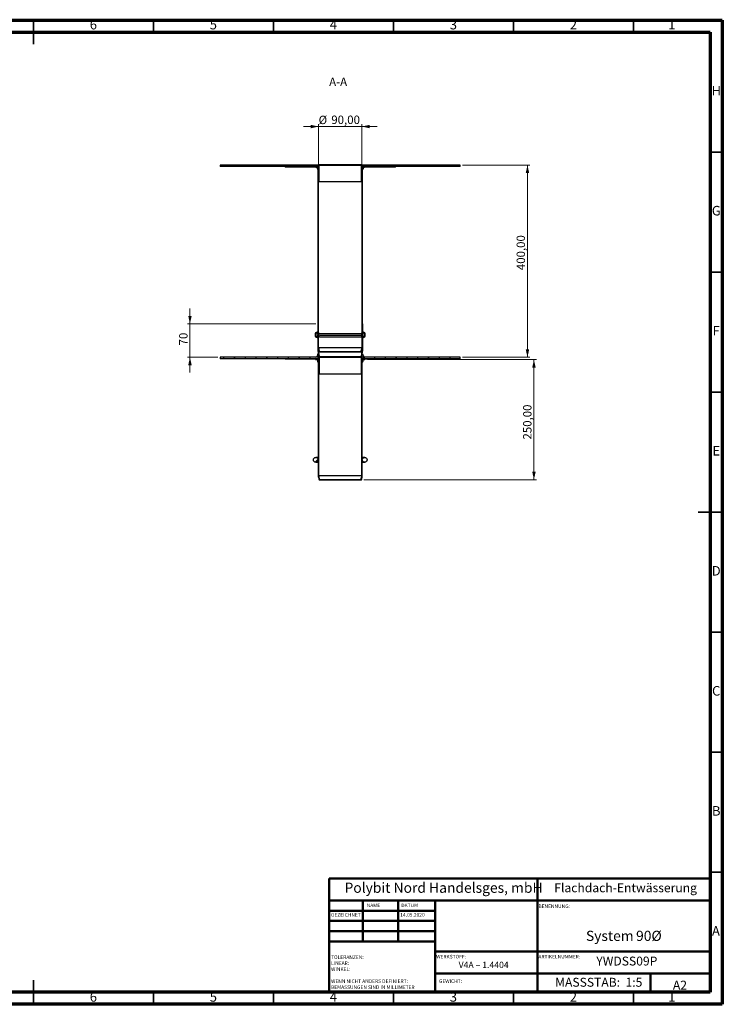
# Model space of a CAD drawing. Units: millimetres. Extents: x 15 to 589, y 5 to 415.
# Drawn here: x 296 to 589, y 5 to 415 of the extents above; entities that cross this region are included whole.
import ezdxf

# ---------------------------------------------------------------- set-up
doc = ezdxf.new("R2010")
doc.units = ezdxf.units.MM
doc.styles.add('SLDTEXTSTYLE0', font='TXT', dxfattribs={"width": 0.75})
doc.styles.add('SLDTEXTSTYLE1', font='TXT', dxfattribs={"width": 0.663})
doc.styles.add('SLDTEXTSTYLE2', font='TXT', dxfattribs={"width": 0.75, "bigfont": 'bigfont'})
doc.dimstyles.new('SLDDIMSTYLE0', dxfattribs={"dimtxt": 3.5, "dimasz": 3.302, "dimexe": 0, "dimexo": 0.0625, "dimgap": 0.875, "dimtad": 1, "dimlfac": 5, "dimrnd": 1e-09, "dimzin": 12, "dimdsep": 46, "dimtxsty": 'SLDTEXTSTYLE0', "dimsah": 1, "dimcen": 0.09, "dimadec": 0, "dimazin": 3, "dimtfac": 1, "dimtofl": 0, "dimtmove": 0, "dimatfit": 3, "dimfxl": 0, "dimfrac": 2, "dimtolj": 1, "dimtzin": 12, "dimarcsym": 0})
doc.dimstyles.new('SLDDIMSTYLE1', dxfattribs={"dimtxt": 3.5, "dimasz": 3.302, "dimexe": 0, "dimexo": 0.0625, "dimgap": 0.875, "dimtad": 1, "dimlfac": 5, "dimrnd": 1e-09, "dimzin": 12, "dimdsep": 46, "dimtxsty": 'SLDTEXTSTYLE0', "dimsah": 1, "dimcen": 0.09, "dimadec": 0, "dimazin": 3, "dimtfac": 1, "dimtmove": 0, "dimatfit": 0, "dimfxl": 0, "dimfrac": 2, "dimtolj": 1, "dimtzin": 12, "dimarcsym": 0})
doc.dimstyles.new('SLDDIMSTYLE2', dxfattribs={"dimtxt": 3.5, "dimasz": 3.302, "dimexe": 0, "dimexo": 0.0625, "dimgap": 0.875, "dimtad": 1, "dimdec": 0, "dimlfac": 5, "dimrnd": 1e-09, "dimzin": 12, "dimdsep": 46, "dimtxsty": 'SLDTEXTSTYLE0', "dimsah": 1, "dimcen": 0.09, "dimadec": 0, "dimazin": 3, "dimtfac": 1, "dimtdec": 0, "dimtmove": 0, "dimatfit": 0, "dimfxl": 0, "dimfrac": 2, "dimtolj": 1, "dimtzin": 12, "dimarcsym": 0})
pattern_1 = [(45, (0, 0), (-13.4704, 13.4704), []), (45, (4.49, 0), (-13.4704, 13.4704), []), (45, (8.98, 0), (-13.4704, 13.4704), []), (45, (13.47, 0), (-13.4704, 13.4704), [])]
pattern_2 = [(135, (0, 0), (-13.4704, -13.4704), []), (135, (-2e-14, 4.49), (-13.4704, -13.4704), []), (135, (-3e-14, 8.98), (-13.4704, -13.4704), []), (135, (-5e-14, 13.47), (-13.4704, -13.4704), [])]

# ---------------------------------------------------------------- blocks, each defined once
blk = doc.blocks.new('SW_NOTE_0')
at = {"color": 0, "linetype": 'Continuous', "lineweight": 0, "char_height": 4.233, "attachment_point": 2, "style": 'SLDTEXTSTYLE0'}
for s, insert in [('90Ø', (39.67, -0.19)), ('System', (23.37, -0.19))]:
    blk.add_mtext(s, dxfattribs=dict(at, insert=insert))
blk = doc.blocks.new('SW_NOTE_0_1')
at = {"color": 0, "linetype": 'Continuous', "lineweight": 0, "char_height": 1.5, "attachment_point": 1, "style": 'SLDTEXTSTYLE0'}
for s, insert in [('TOLERANZEN:', (0, -3.07)), ('WINKEL:', (0, -8.07)), ('LINEAR:', (0, -5.57)), ('WENN NICHT ANDERS DEFINIERT:', (0, -13.07)), ('BEMASSUNGEN SIND IN MILLIMETER', (0, -15.57))]:
    blk.add_mtext(s, dxfattribs=dict(at, insert=insert))
blk = doc.blocks.new('_D_4')
at = {"color": 7, "linetype": 'Continuous', "lineweight": 0}
for p, q in [((420.82, 370.62), (414.47, 370.62)), ((420.82, 353.52), (420.82, 371.62)), ((420.82, 370.62), (438.82, 370.62)), ((438.82, 353.52), (438.82, 371.62)), ((438.82, 370.62), (445.17, 370.62))]:
    blk.add_line(p, q, dxfattribs=at)
at = {"color": 7, "linetype": 'Continuous', "lineweight": 18}
for points in [[(420.82, 370.62), (417.51, 371.34), (417.51, 369.9)], [(438.82, 370.62), (442.12, 369.9), (442.12, 371.34)]]:
    blk.add_solid(points, dxfattribs=at)
at = {"color": 7, "linetype": 'Continuous', "lineweight": 18, "char_height": 3.5, "attachment_point": 1, "style": 'SLDTEXTSTYLE0'}
for s, insert in [('%%c', (420.81, 375.13)), ('90,00', (426.09, 375.19))]:
    blk.add_mtext(s, dxfattribs=dict(at, insert=insert))
blk = doc.blocks.new('_D_5')
at = {"color": 7, "linetype": 'Continuous', "lineweight": 0}
for p, q in [((480.82, 354.52), (508.82, 354.52)), ((507.82, 274.52), (507.82, 354.52)), ((480.82, 274.52), (508.82, 274.52))]:
    blk.add_line(p, q, dxfattribs=at)
at = {"color": 7, "linetype": 'Continuous', "lineweight": 18}
for points in [[(507.82, 354.52), (507.1, 351.22), (508.54, 351.22)], [(507.82, 274.52), (508.54, 277.82), (507.1, 277.82)]]:
    blk.add_solid(points, dxfattribs=at)
at = {"color": 7, "linetype": 'Continuous', "lineweight": 18, "insert": (503.3, 310.8), "char_height": 3.5, "attachment_point": 1, "rotation": 90, "style": 'SLDTEXTSTYLE0'}
blk.add_mtext('400,00', dxfattribs=at)
blk = doc.blocks.new('_D_6')
at = {"color": 7, "linetype": 'Continuous', "lineweight": 0}
for p, q in [((441.12, 273.52), (511.52, 273.52)), ((510.52, 223.52), (510.52, 273.52)), ((439.62, 223.52), (511.52, 223.52))]:
    blk.add_line(p, q, dxfattribs=at)
at = {"color": 7, "linetype": 'Continuous', "lineweight": 18}
for points in [[(510.52, 273.52), (509.8, 270.22), (511.24, 270.22)], [(510.52, 223.52), (511.24, 226.82), (509.8, 226.82)]]:
    blk.add_solid(points, dxfattribs=at)
at = {"color": 7, "linetype": 'Continuous', "lineweight": 18, "insert": (506, 240.25), "char_height": 3.5, "attachment_point": 1, "rotation": 90, "style": 'SLDTEXTSTYLE0'}
blk.add_mtext('250,00', dxfattribs=at)
blk = doc.blocks.new('_D_7')
at = {"color": 7, "linetype": 'Continuous', "lineweight": 0}
for p, q in [((367.2, 288.46), (367.2, 294.81)), ((419.62, 288.46), (366.2, 288.46)), ((367.2, 288.46), (367.2, 274.52)), ((378.82, 274.52), (366.2, 274.52)), ((367.2, 274.52), (367.2, 268.17))]:
    blk.add_line(p, q, dxfattribs=at)
at = {"color": 7, "linetype": 'Continuous', "lineweight": 18}
for points in [[(367.2, 288.46), (367.92, 291.76), (366.48, 291.76)], [(367.2, 274.52), (366.48, 271.22), (367.92, 271.22)]]:
    blk.add_solid(points, dxfattribs=at)
at = {"color": 7, "linetype": 'Continuous', "lineweight": 18, "insert": (362.69, 279.46), "char_height": 3.5, "attachment_point": 1, "rotation": 90, "style": 'SLDTEXTSTYLE0'}
blk.add_mtext('70', dxfattribs=at)

msp = doc.modelspace()

# ---------------------------------------------------------------- hatches: boundary and pattern name
at = {"linetype": 'Continuous', "lineweight": 18}
h = msp.add_hatch(dxfattribs=at)
h.set_pattern_fill('ANSI31', angle=90, style=0)
edge = h.paths.add_edge_path(flags=0)
edge.add_line((420.6153, 354.5228), (379.8153, 354.5228))
edge.add_line((379.8153, 354.5228), (379.8153, 353.9228))
edge.add_line((379.8153, 353.9228), (420.8153, 353.9228))
edge.add_line((420.8153, 353.9228), (420.8153, 354.3228))
edge.add_arc((420.6153, 354.3228), 0.2, 0, 90)
h = msp.add_hatch(dxfattribs=at)
h.set_pattern_fill('DIN 201 Stahl und Stahlguss', style=0, pattern_type=2)
h.set_pattern_definition(pattern_1)
h.paths.add_polyline_path([(406.8153, 353.7228), (409.1216, 353.7228), (409.1216, 353.9228), (406.8153, 353.9228)], flags=0)
h = msp.add_hatch(dxfattribs=at)
h.set_pattern_fill('DIN 201 Stahl und Stahlguss', style=0, pattern_type=2)
h.set_pattern_definition(pattern_1)
h.paths.add_polyline_path([(409.5089, 353.9228), (409.5089, 353.7228), (420.6153, 353.7228), (420.6153, 352.9228), (420.8153, 352.9228), (420.8153, 353.9228)], flags=0)
h = msp.add_hatch(dxfattribs=at)
h.set_pattern_fill('DIN 201 Stahl und Stahlguss', angle=90, style=0, pattern_type=2)
h.set_pattern_definition(pattern_2)
edge = h.paths.add_edge_path(flags=0)
edge.add_arc((424.8153, 278.4664), 4.2, 180, 205.841933)
edge.add_line((421.0353, 276.6356), (421.2153, 276.7228))
edge.add_arc((424.8153, 278.4664), 4, 180, 205.841933, ccw=False)
edge.add_line((420.8153, 278.4664), (420.8153, 352.5228))
edge.add_arc((420.5153, 352.5228), 0.3, 0, 60)
edge.add_arc((420.8153, 353.0424), 0.3, 180, 240, ccw=False)
edge.add_line((420.5153, 353.0424), (420.5153, 353.5228))
edge.add_arc((420.3153, 353.5228), 0.2, 0, 90)
edge.add_line((420.3153, 353.7228), (419.7153, 353.7228))
edge.add_line((419.7153, 353.7228), (419.7153, 353.5228))
edge.add_line((419.7153, 353.5228), (420.3153, 353.5228))
edge.add_line((420.3153, 353.5228), (420.3153, 353.0424))
edge.add_arc((420.8153, 353.0424), 0.5, 180, 240)
edge.add_arc((420.5153, 352.5228), 0.1, 0, 60, ccw=False)
edge.add_line((420.6153, 352.5228), (420.6153, 278.4664))
h = msp.add_hatch(dxfattribs=at)
h.set_pattern_fill('ANSI31', style=0)
edge = h.paths.add_edge_path(flags=0)
edge.add_line((419.9153, 354.6228), (419.9153, 354.5228))
edge.add_line((419.9153, 354.5228), (420.7153, 354.5228))
edge.add_arc((420.7153, 354.4228), 0.1, 0, 90, ccw=False)
edge.add_line((420.8153, 354.4228), (420.8153, 347.6228))
edge.add_line((420.8153, 347.6228), (420.9153, 347.6228))
edge.add_line((420.9153, 347.6228), (420.9153, 354.4228))
edge.add_arc((420.7153, 354.4228), 0.2, 0, 90)
edge.add_line((420.7153, 354.6228), (419.9153, 354.6228))
h = msp.add_hatch(dxfattribs=at)
h.set_pattern_fill('DIN 201 Stahl und Stahlguss', angle=90, style=0, pattern_type=2)
h.set_pattern_definition(pattern_2)
edge = h.paths.add_edge_path(flags=0)
edge.add_arc((434.8153, 278.4664), 4.2, 334.158067, 360)
edge.add_line((439.0153, 278.4664), (439.0153, 352.5228))
edge.add_arc((439.1153, 352.5228), 0.1, 120, 180, ccw=False)
edge.add_arc((438.8153, 353.0424), 0.5, 300, 360)
edge.add_line((439.3153, 353.0424), (439.3153, 353.5228))
edge.add_line((439.3153, 353.5228), (439.9153, 353.5228))
edge.add_line((439.9153, 353.5228), (439.9153, 353.7228))
edge.add_line((439.9153, 353.7228), (439.3153, 353.7228))
edge.add_arc((439.3153, 353.5228), 0.2, 90, 180)
edge.add_line((439.1153, 353.5228), (439.1153, 353.0424))
edge.add_arc((438.8153, 353.0424), 0.3, 300, 360, ccw=False)
edge.add_arc((439.1153, 352.5228), 0.3, 120, 180)
edge.add_line((438.8153, 352.5228), (438.8153, 278.4664))
edge.add_arc((434.8153, 278.4664), 4, 334.158067, 360, ccw=False)
edge.add_line((438.4153, 276.7228), (438.5953, 276.6356))
h = msp.add_hatch(dxfattribs=at)
h.set_pattern_fill('ANSI31', style=0)
edge = h.paths.add_edge_path(flags=0)
edge.add_arc((438.9153, 354.4228), 0.1, 90, 180, ccw=False)
edge.add_line((438.9153, 354.5228), (439.7153, 354.5228))
edge.add_line((439.7153, 354.5228), (439.7153, 354.6228))
edge.add_line((439.7153, 354.6228), (438.9153, 354.6228))
edge.add_arc((438.9153, 354.4228), 0.2, 90, 180)
edge.add_line((438.7153, 354.4228), (438.7153, 347.6228))
edge.add_line((438.7153, 347.6228), (438.8153, 347.6228))
edge.add_line((438.8153, 347.6228), (438.8153, 354.4228))
h = msp.add_hatch(dxfattribs=at)
h.set_pattern_fill('ANSI31', angle=90, style=0)
edge = h.paths.add_edge_path(flags=0)
edge.add_line((438.8153, 353.9228), (479.8153, 353.9228))
edge.add_line((479.8153, 353.9228), (479.8153, 354.5228))
edge.add_line((479.8153, 354.5228), (439.0153, 354.5228))
edge.add_arc((439.0153, 354.3228), 0.2, 90, 180)
edge.add_line((438.8153, 354.3228), (438.8153, 353.9228))
h = msp.add_hatch(dxfattribs=at)
h.set_pattern_fill('DIN 201 Stahl und Stahlguss', style=0, pattern_type=2)
h.set_pattern_definition(pattern_1)
h.paths.add_polyline_path([(439.0153, 353.7228), (450.1216, 353.7228), (450.1216, 353.9228), (438.8153, 353.9228), (438.8153, 352.9228), (439.0153, 352.9228)], flags=0)
h = msp.add_hatch(dxfattribs=at)
h.set_pattern_fill('DIN 201 Stahl und Stahlguss', style=0, pattern_type=2)
h.set_pattern_definition(pattern_1)
h.paths.add_polyline_path([(450.5089, 353.7228), (452.8153, 353.7228), (452.8153, 353.9228), (450.5089, 353.9228)], flags=0)
h = msp.add_hatch(dxfattribs=at)
h.set_pattern_fill('DIN 201 Stahl und Stahlguss', style=0, pattern_type=2)
h.set_pattern_definition(pattern_1)
edge = h.paths.add_edge_path(flags=0)
edge.add_line((421.0153, 267.6555), (421.0153, 274.5228))
edge.add_arc((418.8153, 274.5228), 2.2, 0, 7.594643)
edge.add_line((420.996, 274.8136), (420.6311, 277.5504))
edge.add_arc((422.4153, 277.7883), 1.8, 180, 187.594643, ccw=False)
edge.add_line((420.6153, 277.7883), (420.6153, 282.4555))
edge.add_arc((420.0153, 282.4555), 0.6, 0, 90)
edge.add_line((420.0153, 283.0555), (419.8153, 283.0555))
edge.add_arc((419.8153, 283.2555), 0.2, 180, 270, ccw=False)
edge.add_line((419.6153, 283.2555), (419.6153, 284.4555))
edge.add_arc((419.8153, 284.4555), 0.2, 90, 180, ccw=False)
edge.add_line((419.8153, 284.6555), (420.0153, 284.6555))
edge.add_arc((420.0153, 285.2555), 0.6, 270, 360)
edge.add_line((420.6153, 285.2555), (420.6153, 288.4555))
edge.add_line((420.6153, 288.4555), (420.4153, 288.4555))
edge.add_line((420.4153, 288.4555), (420.4153, 285.2555))
edge.add_arc((420.0153, 285.2555), 0.4, 270, 360, ccw=False)
edge.add_line((420.0153, 284.8555), (419.8153, 284.8555))
edge.add_arc((419.8153, 284.4555), 0.4, 90, 180)
edge.add_line((419.4153, 284.4555), (419.4153, 283.2555))
edge.add_arc((419.8153, 283.2555), 0.4, 180, 270)
edge.add_line((419.8153, 282.8555), (420.0153, 282.8555))
edge.add_arc((420.0153, 282.4555), 0.4, 0, 90, ccw=False)
edge.add_line((420.4153, 282.4555), (420.4153, 277.7883))
edge.add_arc((422.4153, 277.7883), 2, 180, 187.594643)
edge.add_line((420.4328, 277.524), (420.7977, 274.7871))
edge.add_arc((418.8153, 274.5228), 2, 0, 7.594643, ccw=False)
edge.add_line((420.8153, 274.5228), (420.8153, 267.6555))
edge.add_line((420.8153, 267.6555), (421.0153, 267.6555))
h = msp.add_hatch(dxfattribs=at)
h.set_pattern_fill('DIN 201 Stahl und Stahlguss', style=0, pattern_type=2)
h.set_pattern_definition(pattern_1)
edge = h.paths.add_edge_path(flags=0)
edge.add_line((438.6153, 274.5228), (438.6153, 267.6555))
edge.add_line((438.6153, 267.6555), (438.8153, 267.6555))
edge.add_line((438.8153, 267.6555), (438.8153, 274.5228))
edge.add_arc((440.8153, 274.5228), 2, 172.405357, 180, ccw=False)
edge.add_line((438.8328, 274.7871), (439.1977, 277.524))
edge.add_arc((437.2153, 277.7883), 2, 352.405357, 360)
edge.add_line((439.2153, 277.7883), (439.2153, 282.4555))
edge.add_arc((439.6153, 282.4555), 0.4, 90, 180, ccw=False)
edge.add_line((439.6153, 282.8555), (439.8153, 282.8555))
edge.add_arc((439.8153, 283.2555), 0.4, 270, 360)
edge.add_line((440.2153, 283.2555), (440.2153, 284.4555))
edge.add_arc((439.8153, 284.4555), 0.4, 0, 90)
edge.add_line((439.8153, 284.8555), (439.6153, 284.8555))
edge.add_arc((439.6153, 285.2555), 0.4, 180, 270, ccw=False)
edge.add_line((439.2153, 285.2555), (439.2153, 288.4555))
edge.add_line((439.2153, 288.4555), (439.0153, 288.4555))
edge.add_line((439.0153, 288.4555), (439.0153, 285.2555))
edge.add_arc((439.6153, 285.2555), 0.6, 180, 270)
edge.add_line((439.6153, 284.6555), (439.8153, 284.6555))
edge.add_arc((439.8153, 284.4555), 0.2, 0, 90, ccw=False)
edge.add_line((440.0153, 284.4555), (440.0153, 283.2555))
edge.add_arc((439.8153, 283.2555), 0.2, 270, 360, ccw=False)
edge.add_line((439.8153, 283.0555), (439.6153, 283.0555))
edge.add_arc((439.6153, 282.4555), 0.6, 90, 180)
edge.add_line((439.0153, 282.4555), (439.0153, 277.7883))
edge.add_arc((437.2153, 277.7883), 1.8, 352.405357, 360, ccw=False)
edge.add_line((438.9995, 277.5504), (438.6346, 274.8136))
edge.add_arc((440.8153, 274.5228), 2.2, 172.405357, 180)
h = msp.add_hatch(dxfattribs=at)
h.set_pattern_fill('ANSI31', style=0)
h.paths.add_polyline_path([(421.1153, 284.3555), (420.3153, 284.6555), (419.7698, 284.6555), (419.7698, 283.0555), (421.1153, 283.0555), (420.3153, 283.4555), (420.3153, 283.7555), (421.1153, 283.7555), (420.3153, 284.0555), (420.3153, 284.3555)], flags=0)
h = msp.add_hatch(dxfattribs=at)
h.set_pattern_fill('ANSI31', style=0)
h.paths.add_polyline_path([(439.3153, 284.6555), (438.5153, 284.3555), (439.3153, 284.3555), (439.3153, 284.0555), (438.5153, 283.7555), (439.3153, 283.7555), (439.3153, 283.4555), (438.5153, 283.0555), (439.8607, 283.0555), (439.8607, 284.6555)], flags=0)
h = msp.add_hatch(dxfattribs=at)
h.set_pattern_fill('ANSI31', style=0)
edge = h.paths.add_edge_path(flags=0)
edge.add_arc((418.9764, 275.9228), 1.5389, 294.529547, 360, ccw=False)
edge.add_line((419.6153, 274.5228), (420.8153, 274.5228))
edge.add_line((420.8153, 274.5228), (420.6153, 275.9228))
edge.add_line((420.6153, 275.9228), (420.5153, 275.9228))
h = msp.add_hatch(dxfattribs=at)
h.set_pattern_fill('ANSI31', style=0)
edge = h.paths.add_edge_path(flags=0)
edge.add_arc((440.6542, 275.9228), 1.5389, 180, 245.470453, ccw=False)
edge.add_line((439.1153, 275.9228), (439.0153, 275.9228))
edge.add_line((439.0153, 275.9228), (438.8153, 274.5228))
edge.add_line((438.8153, 274.5228), (440.0153, 274.5228))
h = msp.add_hatch(dxfattribs=at)
h.set_pattern_fill('ANSI31', angle=90, style=0)
edge = h.paths.add_edge_path(flags=0)
edge.add_line((420.6153, 274.5228), (379.8153, 274.5228))
edge.add_line((379.8153, 274.5228), (379.8153, 273.9228))
edge.add_line((379.8153, 273.9228), (420.8153, 273.9228))
edge.add_line((420.8153, 273.9228), (420.8153, 274.3228))
edge.add_arc((420.6153, 274.3228), 0.2, 0, 90)
h = msp.add_hatch(dxfattribs=at)
h.set_pattern_fill('DIN 201 Stahl und Stahlguss', style=0, pattern_type=2)
h.set_pattern_definition(pattern_1)
h.paths.add_polyline_path([(406.8153, 273.7228), (409.1216, 273.7228), (409.1216, 273.9228), (406.8153, 273.9228)], flags=0)
h = msp.add_hatch(dxfattribs=at)
h.set_pattern_fill('DIN 201 Stahl und Stahlguss', style=0, pattern_type=2)
h.set_pattern_definition(pattern_1)
h.paths.add_polyline_path([(409.5089, 273.9228), (409.5089, 273.7228), (420.6153, 273.7228), (420.6153, 272.9228), (420.8153, 272.9228), (420.8153, 273.9228)], flags=0)
h = msp.add_hatch(dxfattribs=at)
h.set_pattern_fill('DIN 201 Stahl und Stahlguss', angle=90, style=0, pattern_type=2)
h.set_pattern_definition(pattern_2)
edge = h.paths.add_edge_path(flags=0)
edge.add_line((420.6153, 272.3228), (420.6153, 225.2664))
edge.add_arc((424.6153, 225.2664), 4, 180, 205.841933)
edge.add_line((421.0153, 223.5228), (421.1953, 223.61))
edge.add_arc((424.6153, 225.2664), 3.8, 180, 205.841933, ccw=False)
edge.add_line((420.8153, 225.2664), (420.8153, 272.3228))
edge.add_arc((420.3153, 272.3228), 0.5, 0, 60)
edge.add_arc((420.6153, 272.8424), 0.1, 180, 240, ccw=False)
edge.add_line((420.5153, 272.8424), (420.5153, 273.3228))
edge.add_arc((420.1153, 273.3228), 0.4, 0, 90)
edge.add_line((420.1153, 273.7228), (419.5153, 273.7228))
edge.add_line((419.5153, 273.7228), (419.5153, 273.5228))
edge.add_line((419.5153, 273.5228), (420.1153, 273.5228))
edge.add_arc((420.1153, 273.3228), 0.2, 0, 90, ccw=False)
edge.add_line((420.3153, 273.3228), (420.3153, 272.8424))
edge.add_arc((420.6153, 272.8424), 0.3, 180, 240)
edge.add_arc((420.3153, 272.3228), 0.3, 0, 60, ccw=False)
h = msp.add_hatch(dxfattribs=at)
h.set_pattern_fill('DIN 201 Stahl und Stahlguss', angle=90, style=0, pattern_type=2)
h.set_pattern_definition(pattern_2)
edge = h.paths.add_edge_path(flags=0)
edge.add_line((438.4353, 223.61), (438.6153, 223.5228))
edge.add_arc((435.0153, 225.2664), 4, 334.158067, 360)
edge.add_line((439.0153, 225.2664), (439.0153, 272.3228))
edge.add_arc((439.3153, 272.3228), 0.3, 120, 180, ccw=False)
edge.add_arc((439.0153, 272.8424), 0.3, 300, 360)
edge.add_line((439.3153, 272.8424), (439.3153, 273.3228))
edge.add_arc((439.5153, 273.3228), 0.2, 90, 180, ccw=False)
edge.add_line((439.5153, 273.5228), (440.1153, 273.5228))
edge.add_line((440.1153, 273.5228), (440.1153, 273.7228))
edge.add_line((440.1153, 273.7228), (439.5153, 273.7228))
edge.add_arc((439.5153, 273.3228), 0.4, 90, 180)
edge.add_line((439.1153, 273.3228), (439.1153, 272.8424))
edge.add_arc((439.0153, 272.8424), 0.1, 300, 360, ccw=False)
edge.add_arc((439.3153, 272.3228), 0.5, 120, 180)
edge.add_line((438.8153, 272.3228), (438.8153, 225.2664))
edge.add_arc((435.0153, 225.2664), 3.8, 334.158067, 360, ccw=False)
h = msp.add_hatch(dxfattribs=at)
h.set_pattern_fill('ANSI31', angle=90, style=0)
edge = h.paths.add_edge_path(flags=0)
edge.add_line((438.8153, 273.9228), (479.8153, 273.9228))
edge.add_line((479.8153, 273.9228), (479.8153, 274.5228))
edge.add_line((479.8153, 274.5228), (439.0153, 274.5228))
edge.add_arc((439.0153, 274.3228), 0.2, 90, 180)
edge.add_line((438.8153, 274.3228), (438.8153, 273.9228))
h = msp.add_hatch(dxfattribs=at)
h.set_pattern_fill('DIN 201 Stahl und Stahlguss', style=0, pattern_type=2)
h.set_pattern_definition(pattern_1)
h.paths.add_polyline_path([(439.0153, 273.7228), (450.1216, 273.7228), (450.1216, 273.9228), (438.8153, 273.9228), (438.8153, 272.9228), (439.0153, 272.9228)], flags=0)
h = msp.add_hatch(dxfattribs=at)
h.set_pattern_fill('DIN 201 Stahl und Stahlguss', style=0, pattern_type=2)
h.set_pattern_definition(pattern_1)
h.paths.add_polyline_path([(450.5089, 273.7228), (452.8153, 273.7228), (452.8153, 273.9228), (450.5089, 273.9228)], flags=0)
h = msp.add_hatch(dxfattribs=at)
h.set_pattern_fill('ANSI31', style=0)
edge = h.paths.add_edge_path(flags=0)
edge.add_arc((419.6153, 231.7848), 1, 0, 360)
h = msp.add_hatch(dxfattribs=at)
h.set_pattern_fill('ANSI31', style=0)
edge = h.paths.add_edge_path(flags=0)
edge.add_arc((440.0153, 231.7848), 1, 0, 360)

# ---------------------------------------------------------------- linework, layer by layer
at = {"color": 7, "linetype": 'Continuous', "lineweight": 70}
for p, q in [((15, 415), (589, 415)), ((589, 415), (589, 5)), ((20, 410), (584, 410)), ((584, 410), (584, 10)), ((584, 10), (20, 10)), ((589, 5), (15, 5))]:
    msp.add_line(p, q, dxfattribs=at)
at = {"color": 7, "linetype": 'Continuous', "lineweight": 35}
for p, q in [((302, 415.001), (302, 404.999)), ((302, 410), (302, 415)), ((352, 410), (352, 415)), ((402, 410), (402, 415)), ((452, 410), (452, 415)), ((502, 410), (502, 415)), ((552, 410), (552, 415)), ((584, 360), (589, 360)), ((584, 310), (589, 310)), ((584, 260), (589, 260)), ((589.001, 210), (578.999, 210)), ((584, 210), (589, 210)), ((584, 160), (589, 160)), ((584, 110), (589, 110)), ((584, 60), (589, 60)), ((302, 4.999), (302, 15.001)), ((302, 10), (302, 5)), ((352, 10), (352, 5)), ((402, 10), (402, 5)), ((452, 10), (452, 5)), ((502, 10), (502, 5)), ((552, 10), (552, 5))]:
    msp.add_line(p, q, dxfattribs=at)
at = {"color": 7, "linetype": 'Continuous', "lineweight": 25}
for p, q in [((379.8153, 354.5228), (379.8153, 353.9228)), ((420.6153, 354.5228), (379.8153, 354.5228)), ((420.8153, 353.9228), (379.8153, 353.9228)), ((406.8153, 353.9228), (406.8153, 353.7228)), ((409.1216, 353.9228), (406.8153, 353.9228)), ((409.1216, 353.7228), (406.8153, 353.7228)), ((409.1216, 353.9228), (409.1216, 353.7228)), ((409.5089, 353.7228), (409.1216, 353.7228)), ((409.5089, 353.7228), (409.5089, 353.9228)), ((420.8153, 353.9228), (409.5089, 353.9228)), ((420.6153, 353.7228), (409.5089, 353.7228)), ((419.7153, 353.7228), (419.7153, 353.5228)), ((420.3153, 353.7228), (419.7153, 353.7228)), ((420.3153, 353.5228), (419.7153, 353.5228)), ((419.9153, 354.5228), (419.9153, 354.6228)), ((419.9153, 354.6228), (420.7153, 354.6228)), ((419.9153, 354.5228), (420.7153, 354.5228)), ((420.3153, 353.0424), (420.3153, 353.5228)), ((420.5153, 353.0424), (420.5153, 353.5228)), ((420.6153, 353.7228), (420.6153, 352.9228)), ((420.8153, 352.9228), (420.6153, 352.9228)), ((438.9153, 354.6228), (420.7153, 354.6228)), ((420.8153, 354.4228), (420.8153, 347.6228)), ((420.8153, 354.3228), (420.8153, 353.9228)), ((420.8153, 352.9228), (420.8153, 353.9228)), ((438.7153, 354.4228), (420.9153, 354.4228)), ((420.9153, 354.4228), (420.9153, 347.6228)), ((438.7153, 347.6228), (438.7153, 354.4228)), ((438.8153, 347.6228), (438.8153, 354.4228)), ((438.8153, 353.9228), (438.8153, 354.3228)), ((479.8153, 353.9228), (438.8153, 353.9228)), ((438.8153, 353.9228), (438.8153, 352.9228)), ((450.1216, 353.9228), (438.8153, 353.9228)), ((439.0153, 352.9228), (438.8153, 352.9228)), ((438.9153, 354.6228), (439.7153, 354.6228)), ((438.9153, 354.5228), (439.7153, 354.5228)), ((479.8153, 354.5228), (439.0153, 354.5228)), ((439.0153, 352.9228), (439.0153, 353.7228)), ((450.1216, 353.7228), (439.0153, 353.7228)), ((439.1153, 353.5228), (439.1153, 353.0424)), ((439.9153, 353.7228), (439.3153, 353.7228)), ((439.3153, 353.5228), (439.3153, 353.0424)), ((439.9153, 353.5228), (439.3153, 353.5228)), ((439.7153, 354.6228), (439.7153, 354.5228)), ((439.9153, 353.5228), (439.9153, 353.7228)), ((450.1216, 353.9228), (450.1216, 353.7228)), ((450.5089, 353.7228), (450.1216, 353.7228)), ((450.5089, 353.7228), (450.5089, 353.9228)), ((452.8153, 353.9228), (450.5089, 353.9228)), ((452.8153, 353.7228), (450.5089, 353.7228)), ((452.8153, 353.7228), (452.8153, 353.9228)), ((479.8153, 353.9228), (479.8153, 354.5228)), ((420.6153, 278.4664), (420.6153, 352.5228)), ((420.8153, 278.4664), (420.8153, 352.5228)), ((438.8153, 352.5228), (438.8153, 278.4664)), ((439.0153, 352.5228), (439.0153, 278.4664)), ((420.9153, 347.6228), (420.8153, 347.6228)), ((438.7153, 347.6228), (420.9153, 347.6228)), ((438.8153, 347.6228), (438.7153, 347.6228)), ((420.4153, 288.4555), (420.4153, 285.2555)), ((420.6153, 288.4555), (420.4153, 288.4555)), ((420.6153, 288.4555), (420.6153, 285.2555)), ((439.0153, 285.2555), (439.0153, 288.4555)), ((439.2153, 288.4555), (439.0153, 288.4555)), ((439.2153, 285.2555), (439.2153, 288.4555)), ((419.4153, 284.4555), (419.4153, 283.2555)), ((419.6153, 284.4555), (419.6153, 283.2555)), ((419.7698, 283.0555), (419.7698, 284.6555)), ((419.7698, 284.6555), (420.3153, 284.6555)), ((421.1153, 283.0555), (419.7698, 283.0555)), ((420.0153, 284.8555), (419.8153, 284.8555)), ((420.0153, 284.6555), (419.8153, 284.6555)), ((419.8153, 283.0555), (420.0153, 283.0555)), ((420.3153, 284.6555), (421.1153, 284.3555)), ((420.3153, 284.6555), (420.6153, 284.6555)), ((420.3153, 284.3555), (420.3153, 284.0555)), ((421.1153, 284.3555), (420.3153, 284.3555)), ((420.3153, 284.0555), (420.6153, 284.0555)), ((420.3153, 284.0555), (421.1153, 283.7555)), ((420.3153, 283.7555), (420.3153, 283.4555)), ((421.1153, 283.7555), (420.3153, 283.7555)), ((420.3153, 283.4555), (420.6153, 283.4555)), ((420.3153, 283.4555), (421.1153, 283.0555)), ((421.1153, 284.3555), (438.5153, 284.3555)), ((421.1153, 283.7555), (438.5153, 283.7555)), ((421.1153, 283.0555), (438.5153, 283.0555)), ((438.5153, 284.3555), (439.3153, 284.6555)), ((439.3153, 284.3555), (438.5153, 284.3555)), ((438.5153, 283.7555), (439.3153, 284.0555)), ((439.3153, 283.7555), (438.5153, 283.7555)), ((438.5153, 283.0555), (439.3153, 283.4555)), ((439.8607, 283.0555), (438.5153, 283.0555)), ((439.0153, 284.6555), (439.3153, 284.6555)), ((439.0153, 284.0555), (439.3153, 284.0555)), ((439.0153, 283.4555), (439.3153, 283.4555)), ((439.3153, 284.6555), (439.8607, 284.6555)), ((439.3153, 284.0555), (439.3153, 284.3555)), ((439.3153, 283.4555), (439.3153, 283.7555)), ((439.8153, 284.8555), (439.6153, 284.8555)), ((439.8153, 284.6555), (439.6153, 284.6555)), ((439.6153, 283.0555), (439.8153, 283.0555)), ((439.8607, 284.6555), (439.8607, 283.0555)), ((440.0153, 283.2555), (440.0153, 284.4555)), ((440.2153, 283.2555), (440.2153, 284.4555)), ((419.8153, 282.8555), (420.0153, 282.8555)), ((420.4153, 282.4555), (420.4153, 277.7883)), ((420.6153, 282.4555), (420.6153, 277.7883)), ((439.0153, 277.7883), (439.0153, 282.4555)), ((439.2153, 277.7883), (439.2153, 282.4555)), ((439.6153, 282.8555), (439.8153, 282.8555)), ((420.4328, 277.524), (420.7977, 274.7871)), ((420.5153, 275.9228), (420.6153, 275.9228)), ((420.6153, 275.9228), (420.8153, 274.5228)), ((420.6153, 275.9228), (420.6463, 275.9228)), ((420.6311, 277.5504), (420.996, 274.8136)), ((438.8153, 278.4664), (420.8153, 278.4664)), ((420.996, 274.8136), (438.6346, 274.8136)), ((421.0353, 276.6356), (421.2153, 276.7228)), ((438.5953, 276.6356), (421.0353, 276.6356)), ((438.4153, 276.7228), (421.2153, 276.7228)), ((438.4153, 276.7228), (438.5953, 276.6356)), ((438.6346, 274.8136), (438.9995, 277.5504)), ((438.8153, 274.5228), (439.0153, 275.9228)), ((438.8328, 274.7871), (439.1977, 277.524)), ((438.9842, 275.9228), (439.0153, 275.9228)), ((439.0153, 275.9228), (439.1153, 275.9228)), ((379.8153, 274.5228), (379.8153, 273.9228)), ((420.6153, 274.5228), (379.8153, 274.5228)), ((420.8153, 273.9228), (379.8153, 273.9228)), ((406.8153, 273.9228), (406.8153, 273.7228)), ((409.1216, 273.9228), (406.8153, 273.9228)), ((409.1216, 273.7228), (406.8153, 273.7228)), ((409.1216, 273.9228), (409.1216, 273.7228)), ((409.5089, 273.7228), (409.1216, 273.7228)), ((409.5089, 273.7228), (409.5089, 273.9228)), ((420.8153, 273.9228), (409.5089, 273.9228)), ((420.6153, 273.7228), (409.5089, 273.7228)), ((419.5153, 273.5228), (419.5153, 273.7228)), ((419.5153, 273.7228), (420.1153, 273.7228)), ((419.5153, 273.5228), (420.1153, 273.5228)), ((420.8153, 274.5228), (419.6153, 274.5228)), ((420.3153, 273.3228), (420.3153, 272.8424)), ((420.5153, 273.3228), (420.5153, 272.8424)), ((420.6153, 273.7228), (420.6153, 272.9228)), ((420.8153, 272.9228), (420.6153, 272.9228)), ((420.6153, 272.3228), (420.6153, 225.2664)), ((420.8153, 274.5228), (420.8153, 267.6555)), ((420.8153, 274.3228), (420.8153, 273.9228)), ((420.8153, 272.9228), (420.8153, 273.9228)), ((420.8153, 272.3228), (420.8153, 225.2664)), ((421.0153, 274.5228), (438.6153, 274.5228)), ((421.0153, 274.5228), (421.0153, 267.6555)), ((438.6153, 267.6555), (438.6153, 274.5228)), ((440.0153, 274.5228), (438.8153, 274.5228)), ((438.8153, 267.6555), (438.8153, 274.5228)), ((438.8153, 273.9228), (438.8153, 274.3228)), ((479.8153, 273.9228), (438.8153, 273.9228)), ((438.8153, 273.9228), (438.8153, 272.9228)), ((450.1216, 273.9228), (438.8153, 273.9228)), ((439.0153, 272.9228), (438.8153, 272.9228)), ((438.8153, 225.2664), (438.8153, 272.3228)), ((479.8153, 274.5228), (439.0153, 274.5228)), ((439.0153, 272.9228), (439.0153, 273.7228)), ((450.1216, 273.7228), (439.0153, 273.7228)), ((439.0153, 225.2664), (439.0153, 272.3228)), ((439.1153, 272.8424), (439.1153, 273.3228)), ((439.3153, 272.8424), (439.3153, 273.3228)), ((439.5153, 273.7228), (440.1153, 273.7228)), ((439.5153, 273.5228), (440.1153, 273.5228)), ((440.1153, 273.7228), (440.1153, 273.5228)), ((450.1216, 273.9228), (450.1216, 273.7228)), ((450.5089, 273.7228), (450.1216, 273.7228)), ((450.5089, 273.7228), (450.5089, 273.9228)), ((452.8153, 273.9228), (450.5089, 273.9228)), ((452.8153, 273.7228), (450.5089, 273.7228)), ((452.8153, 273.7228), (452.8153, 273.9228)), ((479.8153, 273.9228), (479.8153, 274.5228)), ((420.8153, 267.6555), (421.0153, 267.6555)), ((421.0153, 267.6555), (438.6153, 267.6555)), ((438.6153, 267.6555), (438.8153, 267.6555)), ((420.6153, 232.7848), (419.6153, 232.7848)), ((419.6153, 230.7848), (420.6153, 230.7848)), ((440.0153, 232.7848), (439.0153, 232.7848)), ((439.0153, 230.7848), (440.0153, 230.7848)), ((420.8153, 225.2664), (438.8153, 225.2664)), ((421.1953, 223.61), (421.0153, 223.5228)), ((421.0153, 223.5228), (438.6153, 223.5228)), ((421.1953, 223.61), (438.4353, 223.61)), ((438.6153, 223.5228), (438.4353, 223.61))]:
    msp.add_line(p, q, dxfattribs=at)
at = {"color": 8, "linetype": 'Continuous', "lineweight": 25}
for p, q in [((420.6153, 353.5228), (420.5153, 353.5228)), ((420.6153, 353.0424), (420.5153, 353.0424)), ((420.8153, 352.7826), (420.6653, 352.7826)), ((438.9653, 352.7826), (438.8153, 352.7826)), ((439.1153, 353.5228), (439.0153, 353.5228)), ((439.1153, 353.0424), (439.0153, 353.0424)), ((419.6153, 284.4555), (419.7698, 284.4555)), ((419.6153, 283.2555), (419.7698, 283.2555)), ((439.8607, 284.4555), (440.0153, 284.4555)), ((439.8607, 283.2555), (440.0153, 283.2555)), ((420.6153, 277.7883), (420.6704, 277.7883)), ((420.6311, 277.5504), (420.7164, 277.5504)), ((438.9142, 277.5504), (438.9995, 277.5504)), ((438.9602, 277.7883), (439.0153, 277.7883)), ((420.5153, 273.3228), (420.6153, 273.3228)), ((420.5153, 272.8424), (420.8153, 272.8424)), ((420.5653, 272.7558), (420.8153, 272.7558)), ((438.8153, 272.8424), (439.1153, 272.8424)), ((438.8153, 272.7558), (439.0653, 272.7558)), ((439.0153, 273.3228), (439.1153, 273.3228))]:
    msp.add_line(p, q, dxfattribs=at)
at = {"color": 7, "linetype": 'Continuous', "lineweight": 50}
for p, q in [((425.1545, 57.3407), (584, 57.3407)), ((425.1545, 57.3407), (425.1545, 10)), ((511.9327, 57.3407), (511.9327, 9.9392)), ((583.9957, 48.25), (425.1545, 48.25)), ((439.2935, 48.2464), (439.2935, 31.1854)), ((453.9044, 48.25), (453.9001, 31.1911)), ((469.3604, 9.9889), (469.37, 48.25)), ((469.369, 44), (425.1545, 44)), ((469.3679, 39.75), (425.1545, 39.75)), ((469.3668, 35.4889), (425.1545, 35.5)), ((469.3657, 31.1973), (425.1545, 31.1797)), ((469.3647, 26.9889), (583.9904, 26.9889)), ((469.3624, 17.7767), (583.9872, 17.7767)), ((559.0843, 10), (559.0843, 17.7767))]:
    msp.add_line(p, q, dxfattribs=at)
at = {"color": 7, "linetype": 'Continuous', "lineweight": 25}
for centre in [(419.6153, 231.7848), (440.0153, 231.7848)]:
    msp.add_circle(centre, 1, dxfattribs=at)
for centre, radius, start, end in [((420.3153, 353.5228), 0.2, 0, 90), ((420.8153, 353.0424), 0.5, 180, 240), ((420.8153, 353.0424), 0.3, 180, 240), ((420.6153, 354.3228), 0.2, 0, 90), ((420.5153, 352.5228), 0.3, 0, 60), ((420.7153, 354.4228), 0.2, 0, 90), ((420.7153, 354.4228), 0.1, 0, 90), ((438.9153, 354.4228), 0.2, 90, 180), ((438.9153, 354.4228), 0.1, 90, 180), ((439.0153, 354.3228), 0.2, 90, 180), ((439.1153, 352.5228), 0.3, 120, 180), ((438.8153, 353.0424), 0.3, 300, 0), ((438.8153, 353.0424), 0.5, 300, 0), ((439.3153, 353.5228), 0.2, 90, 180), ((420.5153, 352.5228), 0.1, 0, 60), ((439.1153, 352.5228), 0.1, 120, 180), ((419.8153, 284.4555), 0.4, 90, 180), ((419.8153, 283.2555), 0.4, 180, 270), ((419.8153, 284.4555), 0.2, 90, 180), ((419.8153, 283.2555), 0.2, 180, 270), ((420.0153, 285.2555), 0.6, 270, 0), ((420.0153, 285.2555), 0.4, 270, 0), ((420.0153, 282.4555), 0.6, 0, 90), ((439.6153, 285.2555), 0.6, 180, 270), ((439.6153, 282.4555), 0.6, 90, 180), ((439.6153, 285.2555), 0.4, 180, 270), ((439.8153, 284.4555), 0.4, 0, 90), ((439.8153, 284.4555), 0.2, 0, 90), ((439.8153, 283.2555), 0.4, 270, 0), ((439.8153, 283.2555), 0.2, 270, 0), ((420.0153, 282.4555), 0.4, 0, 90), ((439.6153, 282.4555), 0.4, 90, 180), ((418.9764, 275.9228), 1.5389, 294.529547, 0), ((422.4153, 277.7883), 2, 180, 187.594643), ((424.8153, 278.4664), 4.2, 180, 205.841933), ((422.4153, 277.7883), 1.8, 180, 187.594643), ((424.8153, 278.4664), 4, 180, 205.841933), ((418.8153, 274.5228), 2.2, 0, 7.594643), ((434.8153, 278.4664), 4, 334.158067, 0), ((434.8153, 278.4664), 4.2, 334.158067, 0), ((440.8153, 274.5228), 2.2, 172.405357, 180), ((437.2153, 277.7883), 1.8, 352.405357, 0), ((440.6542, 275.9228), 1.5389, 180, 245.470453), ((437.2153, 277.7883), 2, 352.405357, 0), ((420.1153, 273.3228), 0.4, 0, 90), ((420.1153, 273.3228), 0.2, 0, 90), ((420.6153, 272.8424), 0.3, 180, 240), ((420.3153, 272.3228), 0.3, 0, 60), ((420.6153, 272.8424), 0.1, 180, 240), ((420.3153, 272.3228), 0.5, 0, 60), ((420.6153, 274.3228), 0.2, 0, 90), ((418.8153, 274.5228), 2, 0, 7.594643), ((440.8153, 274.5228), 2, 172.405357, 180), ((439.0153, 274.3228), 0.2, 90, 180), ((439.3153, 272.3228), 0.5, 120, 180), ((439.3153, 272.3228), 0.3, 120, 180), ((439.0153, 272.8424), 0.1, 300, 0), ((439.5153, 273.3228), 0.4, 90, 180), ((439.0153, 272.8424), 0.3, 300, 0), ((439.5153, 273.3228), 0.2, 90, 180), ((424.6153, 225.2664), 4, 180, 205.841933), ((424.6153, 225.2664), 3.8, 180, 205.841933), ((435.0153, 225.2664), 3.8, 334.158067, 0), ((435.0153, 225.2664), 4, 334.158067, 0)]:
    msp.add_arc(centre, radius, start, end, dxfattribs=at)

# ---------------------------------------------------------------- block references
at = {"color": 7, "linetype": 'Continuous', "lineweight": 0}
for name, p in [('SW_NOTE_0', (518.7447, 35.822)), ('SW_NOTE_0_1', (425.9935, 28.4458))]:
    msp.add_blockref(name, p, dxfattribs=at)

# ---------------------------------------------------------------- texts
for s, insert, char_height, attachment_point, style in [('6', (326.96, 415.0602), 3.9687, 2, 'SLDTEXTSTYLE0'), ('5', (376.96, 415.0602), 3.9687, 2, 'SLDTEXTSTYLE0'), ('4', (426.96, 415.0602), 3.9687, 2, 'SLDTEXTSTYLE0'), ('3', (476.96, 415.0602), 3.9687, 2, 'SLDTEXTSTYLE0'), ('2', (526.96, 415.0602), 3.9687, 2, 'SLDTEXTSTYLE0'), ('1', (567.96, 415.0602), 3.9687, 2, 'SLDTEXTSTYLE0'), ('A-A', (428.9368, 391.021), 3.5, 2, 'SLDTEXTSTYLE0'), ('H', (586.4904, 387.5602), 3.9687, 2, 'SLDTEXTSTYLE0'), ('G', (586.4867, 337.5602), 3.9687, 2, 'SLDTEXTSTYLE0'), ('F', (586.4577, 287.5602), 3.9687, 2, 'SLDTEXTSTYLE0'), ('E', (586.5078, 237.5602), 3.9687, 2, 'SLDTEXTSTYLE0'), ('D', (586.4527, 187.5602), 3.9687, 2, 'SLDTEXTSTYLE0'), ('C', (586.4587, 137.5602), 3.9687, 2, 'SLDTEXTSTYLE0'), ('B', (586.4706, 87.5602), 3.9687, 2, 'SLDTEXTSTYLE0'), ('Polybit Nord Handelsges, mbH', (431.6001, 55.6749), 4.233333, 1, 'SLDTEXTSTYLE1'), ('Flachdach-Entwässerung', (518.9894, 55.3848), 3.704167, 1, 'SLDTEXTSTYLE0'), ('NAME', (440.8517, 46.9726), 1.5, 1, 'SLDTEXTSTYLE0'), ('DATUM', (455.2365, 46.9726), 1.5, 1, 'SLDTEXTSTYLE0'), ('BENENNUNG:', (512.3837, 46.5762), 1.5, 1, 'SLDTEXTSTYLE0'), ('GEZEICHNET', (425.9935, 43.023), 1.5, 1, 'SLDTEXTSTYLE0'), ('14.05.2020', (454.7783, 43.023), 1.5, 1, 'SLDTEXTSTYLE0'), ('A', (586.3397, 37.5602), 3.9687, 2, 'SLDTEXTSTYLE0'), ('WERKSTOFF:', (469.7938, 25.6042), 1.5, 1, 'SLDTEXTSTYLE0'), ('ARTIKELNUMMER:', (512.3837, 25.6042), 1.5, 1, 'SLDTEXTSTYLE0'), ('YWDSS09P', (536.4965, 24.867), 3.70417, 1, 'SLDTEXTSTYLE0'), ('V4A – 1.4404', (479.1381, 22.7493), 2.645833, 1, 'SLDTEXTSTYLE2'), ('GEWICHT:', (470.9521, 15.378), 1.4986, 1, 'SLDTEXTSTYLE0'), ('MASSSTAB:  1:5', (519.3651, 16.0294), 3.704167, 1, 'SLDTEXTSTYLE0'), ('A2', (568.422, 14.8429), 3.70417, 1, 'SLDTEXTSTYLE0'), ('6', (326.96, 10.0602), 3.9687, 2, 'SLDTEXTSTYLE0'), ('5', (376.96, 10.0602), 3.9687, 2, 'SLDTEXTSTYLE0'), ('4', (426.96, 10.0602), 3.9687, 2, 'SLDTEXTSTYLE0'), ('3', (476.96, 10.0602), 3.9687, 2, 'SLDTEXTSTYLE0'), ('2', (526.96, 10.0602), 3.9687, 2, 'SLDTEXTSTYLE0'), ('1', (567.96, 10.0602), 3.9687, 2, 'SLDTEXTSTYLE0')]:
    msp.add_mtext(s, dxfattribs=dict(at, insert=insert, char_height=char_height, attachment_point=attachment_point, style=style))

# ---------------------------------------------------------------- dimensions: what is measured, and where the dimension line sits
at = {"color": 7, "linetype": 'Continuous', "lineweight": 18}
dim = msp.add_linear_dim(base=(438.8153, 370.6228), p1=(420.8153, 352.5228), p2=(438.8153, 352.5228), text='%%c<>', dimstyle='SLDDIMSTYLE1', dxfattribs=at)
dim.commit()
dim.dimension.update_dxf_attribs({"geometry": '_D_4', "text_midpoint": (429.2706, 370.6228), "dimtype": 160})
for base, p1, p2, dimstyle, picture, middle in [((507.8153, 354.5228), (479.8153, 274.5228), (479.8153, 354.5228), 'SLDDIMSTYLE0', '_D_5', (507.8153, 317.9077)), ((367.2014, 274.5228), (420.6153, 288.4555), (379.8153, 274.5228), 'SLDDIMSTYLE2', '_D_7', (367.2014, 282.0478)), ((510.5153, 273.5228), (438.6153, 223.5228), (440.1153, 273.5228), 'SLDDIMSTYLE0', '_D_6', (510.5153, 247.361))]:
    dim = msp.add_linear_dim(base=base, p1=p1, p2=p2, angle=90, dimstyle=dimstyle, dxfattribs=at)
    dim.commit()
    dim.dimension.update_dxf_attribs({"geometry": picture, "text_midpoint": middle, "dimtype": 160})

doc.saveas('drawing.dxf')
